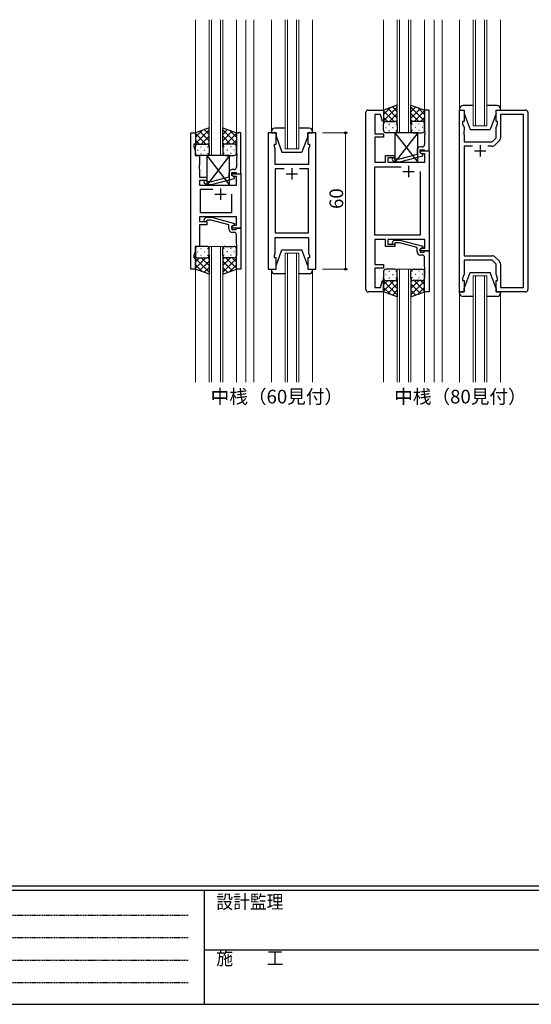
# Model space of a CAD drawing. Extents: x 0 to 1133, y 0 to 806.
# Drawn here: x 291 to 516, y 0 to 433 of the extents above; entities that cross this region are included whole.
import ezdxf

# ---------------------------------------------------------------- set-up
doc = ezdxf.new("R2010")
doc.units = 0
doc.linetypes.add('HIDDEN', pattern=[0.375, 0.25, -0.125])
doc.layers.add('USER1', color=3, linetype='CONTINUOUS')
doc.layers.add('YKK_ZWAK', color=7, linetype='CONTINUOUS')
for name, color, linetype, lineweight in [('YKK_11', 7, 'CONTINUOUS', 30), ('YKK_12', 2, 'CONTINUOUS', 13), ('YKK_13', 4, 'CONTINUOUS', 30), ('YKK_D', 6, 'CONTINUOUS', 13)]:
    doc.layers.add(name, color=color, linetype=linetype, lineweight=lineweight)
doc.styles.get("Standard").update_dxf_attribs({"font": 'ROMANS.SHX', "bigfont": 'EXTFONT.SHX'})
doc.styles.add('YKK_OSSTYLE1', font='romans.shx', dxfattribs={"width": 0.9, "bigfont": 'EXTFONT.SHX'})

# ---------------------------------------------------------------- blocks, each defined once
blk = doc.blocks.new('A201')
at = {"layer": 'YKK_ZWAK', "color": 254, "linetype": 'Continuous'}
for p, q in [((571, 35), (21, 35)), ((544, 34), (21, 34)), ((205, 34), (205, 9)), ((21, 9), (544, 9))]:
    blk.add_line(p, q, dxfattribs=at)
at = {"layer": 'YKK_ZWAK', "color": 131, "linetype": 'HIDDEN'}
for p, q in [((24.28, 28.63), (201.57, 28.63)), ((24.28, 23.68), (201.57, 23.68)), ((24.28, 18.74), (201.57, 18.74)), ((24.28, 13.79), (201.57, 13.79))]:
    blk.add_line(p, q, dxfattribs=at)
at = {"layer": 'YKK_ZWAK', "color": 131, "linetype": 'Continuous'}
blk.add_line((205, 21), (297, 21), dxfattribs=at)
at = {"layer": 'YKK_ZWAK', "color": 131, "linetype": 'Continuous', "style": 'YKK_OSSTYLE1', "width": 0.9}
for s, p in [('設計監理', (207.69, 30.05)), ('施\u3000\u3000工', (207.69, 17.68))]:
    blk.add_text(s, height=3, dxfattribs=at).set_placement(p)

msp = doc.modelspace()

# ---------------------------------------------------------------- linework, layer by layer
at = {"layer": 'YKK_11', "linetype": 'ByBlock', "lineweight": -2, "ltscale": 0.5}
for p, q in [((443.09, 314.42), (443.09, 392.42)), ((444.09, 393.42), (450.89, 393.42)), ((449.54, 391.49), (447.09, 391.49)), ((447.09, 391.49), (447.09, 382.92)), ((450.37, 388.39), (449.54, 391.49)), ((450.89, 393.42), (450.89, 388.46)), ((470.89, 393.42), (468.89, 393.42)), ((468.89, 393.42), (468.89, 384.38)), ((470.89, 375.42), (470.89, 393.42)), ((484.29, 313.42), (484.29, 393.42)), ((484.29, 393.42), (486.29, 393.42)), ((486.29, 393.42), (486.29, 388.42)), ((500.29, 388.42), (500.29, 393.42)), ((500.29, 393.42), (513.29, 393.42)), ((512.36, 391.49), (502.29, 391.49)), ((502.29, 391.49), (502.29, 381.25)), ((512.36, 315.35), (512.36, 391.49)), ((514.29, 392.42), (514.29, 314.42)), ((450.89, 388.46), (450.37, 388.39)), ((486.29, 388.42), (485.59, 388.42)), ((485.59, 388.42), (485.59, 387.42)), ((485.59, 387.42), (486.22, 385.69)), ((486.22, 385.69), (486.22, 384.38)), ((500.99, 388.42), (500.29, 388.42)), ((500.36, 385.69), (500.99, 387.42)), ((500.36, 381.22), (500.36, 385.69)), ((500.99, 387.42), (500.99, 388.42)), ((366.2, 323.42), (366.2, 383.42)), ((366.2, 383.42), (368.2, 383.42)), ((368.2, 383.42), (368.2, 378.42)), ((388.2, 383.42), (386.2, 383.42)), ((386.2, 383.42), (386.2, 374.38)), ((388.2, 365.42), (388.2, 383.42)), ((400.1, 383.42), (400.1, 323.42)), ((403.6, 383.42), (400.1, 383.42)), ((403.6, 378.42), (403.6, 383.42)), ((421.1, 383.42), (417.6, 383.42)), ((417.6, 383.42), (417.6, 378.42)), ((421.1, 323.42), (421.1, 383.42)), ((447.09, 382.92), (450.89, 382.92)), ((450.89, 381.42), (447.09, 381.42)), ((447.09, 381.42), (447.09, 379.38)), ((450.89, 382.92), (450.89, 381.42)), ((468.89, 384.38), (469.01, 384.19)), ((469.01, 383.64), (468.89, 383.46)), ((468.89, 383.46), (468.89, 383.38)), ((468.89, 383.38), (469.01, 383.19)), ((469.01, 382.64), (468.89, 382.46)), ((468.89, 382.46), (468.89, 378.22)), ((469.01, 384.19), (469.01, 383.64)), ((469.01, 383.19), (469.01, 382.64)), ((486.22, 384.38), (486.1, 384.19)), ((486.1, 384.19), (486.1, 383.64)), ((486.1, 383.64), (486.22, 383.46)), ((486.22, 383.38), (486.1, 383.19)), ((486.1, 383.19), (486.1, 382.64)), ((486.1, 382.64), (486.22, 382.46)), ((486.22, 383.46), (486.22, 383.38)), ((486.22, 382.46), (486.22, 379.42)), ((498.56, 379.42), (500.36, 381.22)), ((368.2, 378.42), (367.5, 378.42)), ((367.5, 378.42), (367.5, 377.42)), ((367.5, 377.42), (368.13, 375.69)), ((402.9, 377.42), (402.9, 378.42)), ((402.9, 378.42), (403.6, 378.42)), ((403.3, 376.32), (402.9, 377.42)), ((417.6, 378.42), (418.3, 378.42)), ((418.3, 377.42), (417.9, 376.32)), ((418.3, 378.42), (418.3, 377.42)), ((447.09, 379.38), (446.97, 379.19)), ((446.97, 379.19), (446.97, 378.64)), ((446.97, 378.64), (447.09, 378.46)), ((447.09, 378.38), (446.97, 378.19)), ((446.97, 378.19), (446.97, 377.64)), ((446.97, 377.64), (447.09, 377.46)), ((447.09, 378.46), (447.09, 378.38)), ((447.09, 377.46), (447.09, 370.42)), ((467.89, 377.22), (467.09, 377.22)), ((486.22, 379.42), (498.56, 379.42)), ((489.94, 377.49), (486.22, 377.49)), ((489.94, 377.49), (486.22, 377.49)), ((486.22, 377.49), (486.22, 329.35)), ((498.53, 377.49), (496.64, 377.49)), ((501.71, 379.83), (499.95, 378.08)), ((368.13, 375.69), (368.13, 373.42)), ((368.13, 373.42), (370, 373.42)), ((370, 373.42), (370, 369.38)), ((386.2, 374.38), (386.32, 374.19)), ((386.32, 373.64), (386.2, 373.46)), ((386.2, 373.46), (386.2, 373.38)), ((386.2, 373.38), (386.32, 373.19)), ((386.32, 372.64), (386.2, 372.46)), ((386.32, 374.19), (386.32, 373.64)), ((386.32, 373.19), (386.32, 372.64)), ((403.18, 374.19), (403.3, 374.38)), ((403.18, 373.64), (403.18, 374.19)), ((403.3, 373.46), (403.18, 373.64)), ((403.18, 373.19), (403.3, 373.38)), ((403.18, 372.64), (403.18, 373.19)), ((403.3, 372.46), (403.18, 372.64)), ((403.3, 374.38), (403.3, 376.32)), ((403.3, 373.38), (403.3, 373.46)), ((417.9, 376.32), (417.9, 369.42)), ((451.69, 370.42), (451.69, 373.42)), ((451.69, 373.42), (455.89, 373.42)), ((455.89, 373.42), (455.89, 372.42)), ((465.59, 373.9), (457.83, 371.82)), ((457.99, 370.62), (468.09, 373.33)), ((465.59, 375.72), (465.59, 373.9)), ((466.89, 374.62), (466.89, 375.92)), ((466.89, 375.92), (468.69, 375.92)), ((466.89, 374.62), (466.89, 375.42)), ((466.89, 375.42), (470.89, 375.42)), ((467.76, 374.12), (466.89, 374.62)), ((468.09, 373.93), (466.89, 374.62)), ((468.96, 374.12), (467.76, 374.12)), ((468.09, 373.33), (468.09, 373.93)), ((468.69, 375.92), (468.89, 375.72)), ((468.89, 375.72), (469.19, 375.42)), ((468.96, 370.42), (468.96, 374.12)), ((469.19, 375.42), (470.89, 375.42)), ((470.89, 375.42), (470.89, 331.42)), ((370, 369.38), (369.88, 369.19)), ((369.88, 369.19), (369.88, 368.64)), ((369.88, 368.64), (370, 368.46)), ((370, 368.38), (369.88, 368.19)), ((369.88, 368.19), (369.88, 367.64)), ((370, 368.46), (370, 368.38)), ((386.2, 372.46), (386.2, 368.22)), ((403.3, 369.42), (403.3, 372.46)), ((417.9, 369.42), (403.3, 369.42)), ((447.09, 370.42), (451.69, 370.42)), ((447.09, 338.35), (447.09, 368.49)), ((447.09, 368.49), (458.54, 368.49)), ((455.89, 372.42), (452.69, 372.42)), ((452.69, 372.42), (452.69, 370.42)), ((452.69, 370.42), (468.96, 370.42)), ((454.77, 371.4), (455.54, 370.62)), ((455.54, 370.62), (457.99, 370.62)), ((456.04, 371.82), (455.62, 372.24)), ((457.83, 371.82), (456.04, 371.82)), ((369.88, 367.64), (370, 367.46)), ((370, 367.46), (370, 363.92)), ((370, 363.92), (373.2, 363.92)), ((373.2, 363.92), (373.2, 362.42)), ((382.9, 363.9), (375.14, 361.82)), ((382.9, 365.72), (382.9, 363.9)), ((384.2, 364.62), (384.2, 365.92)), ((384.2, 365.92), (386, 365.92)), ((384.2, 364.62), (384.2, 365.42)), ((384.2, 365.42), (388.2, 365.42)), ((385.07, 364.12), (384.2, 364.62)), ((385.4, 363.93), (384.2, 364.62)), ((385.2, 367.22), (384.4, 367.22)), ((386.27, 364.12), (385.07, 364.12)), ((385.4, 363.33), (385.4, 363.93)), ((386, 365.92), (386.2, 365.72)), ((386.2, 365.72), (386.5, 365.42)), ((386.27, 360.42), (386.27, 364.12)), ((386.5, 365.42), (388.2, 365.42)), ((388.2, 365.42), (388.2, 341.42)), ((407.25, 367.49), (403.3, 367.49)), ((407.25, 367.49), (403.3, 367.49)), ((403.3, 367.49), (403.3, 339.35)), ((417.9, 367.49), (413.95, 367.49)), ((417.9, 339.35), (417.9, 367.49)), ((466.89, 366.42), (466.89, 338.35)), ((466.89, 366.42), (466.89, 338.35)), ((373.2, 362.42), (370, 362.42)), ((370, 362.42), (370, 360.42)), ((370, 360.42), (386.27, 360.42)), ((372.07, 361.4), (372.85, 360.62)), ((372.85, 360.62), (375.29, 360.62)), ((373.35, 361.82), (372.92, 362.24)), ((375.14, 361.82), (373.35, 361.82)), ((375.29, 360.62), (385.4, 363.33)), ((375.85, 358.49), (370.2, 358.49)), ((375.85, 358.49), (370.2, 358.49)), ((370.2, 358.49), (370.2, 348.35)), ((384.2, 348.35), (384.2, 356.42)), ((370.2, 348.35), (384.2, 348.35)), ((386.27, 346.42), (370, 346.42)), ((370, 346.42), (370, 344.42)), ((370, 344.42), (373.2, 344.42)), ((373.2, 342.92), (370, 342.92)), ((370, 342.92), (370, 333.42)), ((372.07, 345.44), (372.85, 346.22)), ((372.85, 346.22), (375.3, 346.22)), ((373.35, 345.02), (372.92, 344.6)), ((373.2, 344.42), (373.2, 342.92)), ((375.14, 345.02), (373.35, 345.02)), ((382.9, 342.94), (375.14, 345.02)), ((375.3, 346.22), (385.4, 343.51)), ((382.9, 341.12), (382.9, 342.94)), ((385.4, 342.91), (384.2, 342.22)), ((384.2, 342.22), (385.07, 342.72)), ((384.2, 341.42), (384.2, 342.22)), ((384.2, 342.22), (384.2, 340.92)), ((385.07, 342.72), (386.27, 342.72)), ((385.4, 343.51), (385.4, 342.91)), ((386.27, 342.72), (386.27, 346.42)), ((388.2, 341.42), (384.2, 341.42)), ((384.2, 340.92), (386, 340.92)), ((385.2, 339.62), (384.4, 339.62)), ((386, 340.92), (386.2, 341.12)), ((386.2, 341.12), (386.5, 341.42)), ((386.2, 334.38), (386.2, 338.62)), ((386.5, 341.42), (388.2, 341.42)), ((388.2, 341.42), (388.2, 323.42)), ((403.3, 339.35), (417.9, 339.35)), ((466.89, 338.35), (447.09, 338.35)), ((386.32, 334.19), (386.2, 334.38)), ((386.2, 333.46), (386.32, 333.64)), ((386.32, 333.64), (386.32, 334.19)), ((403.3, 330.52), (403.3, 337.42)), ((403.3, 337.42), (417.9, 337.42)), ((417.9, 337.42), (417.9, 330.52)), ((451.69, 336.42), (447.09, 336.42)), ((447.09, 336.42), (447.09, 325.42)), ((451.69, 333.42), (451.69, 336.42)), ((468.96, 336.42), (452.69, 336.42)), ((452.69, 336.42), (452.69, 334.42)), ((452.69, 334.42), (455.89, 334.42)), ((454.77, 335.44), (455.55, 336.22)), ((455.55, 336.22), (457.99, 336.22)), ((456.04, 335.02), (455.62, 334.6)), ((455.89, 334.42), (455.89, 333.42)), ((457.83, 335.02), (456.04, 335.02)), ((465.59, 332.94), (457.83, 335.02)), ((457.99, 336.22), (468.09, 333.51)), ((468.96, 332.72), (468.96, 336.42)), ((368.13, 331.15), (367.5, 329.42)), ((367.5, 329.42), (367.5, 328.42)), ((370, 333.42), (368.13, 333.42)), ((368.13, 333.42), (368.13, 331.15)), ((386.2, 333.38), (386.2, 333.46)), ((386.32, 333.19), (386.2, 333.38)), ((386.2, 332.46), (386.32, 332.64)), ((386.2, 323.42), (386.2, 332.46)), ((386.32, 332.64), (386.32, 333.19)), ((402.9, 329.42), (403.3, 330.52)), ((402.9, 328.42), (402.9, 329.42)), ((417.9, 330.52), (418.3, 329.42)), ((418.3, 329.42), (418.3, 328.42)), ((455.89, 333.42), (451.69, 333.42)), ((465.59, 331.12), (465.59, 332.94)), ((468.09, 332.91), (466.89, 332.22)), ((466.89, 332.22), (467.76, 332.72)), ((466.89, 331.42), (466.89, 332.22)), ((466.89, 332.22), (466.89, 330.92)), ((470.89, 331.42), (466.89, 331.42)), ((466.89, 330.92), (468.69, 330.92)), ((467.89, 329.62), (467.09, 329.62)), ((467.76, 332.72), (468.96, 332.72)), ((468.09, 333.51), (468.09, 332.91)), ((468.69, 330.92), (468.89, 331.12)), ((468.89, 331.12), (469.19, 331.42)), ((469.19, 331.42), (470.89, 331.42)), ((470.89, 331.42), (470.89, 313.42)), ((486.22, 329.35), (498.53, 329.35)), ((367.5, 328.42), (368.2, 328.42)), ((368.2, 328.42), (368.2, 323.42)), ((403.6, 328.42), (402.9, 328.42)), ((403.6, 323.42), (403.6, 328.42)), ((418.3, 328.42), (417.6, 328.42)), ((417.6, 328.42), (417.6, 323.42)), ((447.09, 325.42), (450.89, 325.42)), ((450.89, 325.42), (450.89, 323.92)), ((468.89, 324.38), (468.89, 328.62)), ((498.56, 327.42), (486.22, 327.42)), ((486.22, 327.42), (486.22, 321.15)), ((500.36, 325.62), (498.56, 327.42)), ((499.95, 328.76), (501.71, 327.01)), ((500.36, 321.15), (500.36, 325.62)), ((502.29, 325.59), (502.29, 315.35)), ((368.2, 323.42), (366.2, 323.42)), ((388.2, 323.42), (386.2, 323.42)), ((400.1, 323.42), (403.6, 323.42)), ((417.6, 323.42), (421.1, 323.42)), ((450.89, 323.92), (447.09, 323.92)), ((447.09, 323.92), (447.09, 315.35)), ((469.01, 324.19), (468.89, 324.38)), ((468.89, 323.46), (469.01, 323.64)), ((468.89, 323.38), (468.89, 323.46)), ((469.01, 323.19), (468.89, 323.38)), ((468.89, 322.46), (469.01, 322.64)), ((468.89, 313.42), (468.89, 322.46)), ((469.01, 323.64), (469.01, 324.19)), ((469.01, 322.64), (469.01, 323.19)), ((486.22, 321.15), (485.59, 319.42)), ((500.99, 319.42), (500.36, 321.15)), ((449.54, 315.35), (450.37, 318.45)), ((450.37, 318.45), (450.89, 318.38)), ((450.89, 318.38), (450.89, 313.42)), ((485.59, 319.42), (485.59, 318.42)), ((485.59, 318.42), (486.29, 318.42)), ((486.29, 318.42), (486.29, 313.42)), ((500.29, 313.42), (500.29, 318.42)), ((500.29, 318.42), (500.99, 318.42)), ((500.99, 318.42), (500.99, 319.42)), ((450.89, 313.42), (444.09, 313.42)), ((447.09, 315.35), (449.54, 315.35)), ((470.89, 313.42), (468.89, 313.42)), ((486.29, 313.42), (484.29, 313.42)), ((513.29, 313.42), (500.29, 313.42)), ((502.29, 315.35), (512.36, 315.35))]:
    msp.add_line(p, q, dxfattribs=at)
at = {"layer": 'YKK_11', "ltscale": 0.5}
for p, q in [((493.29, 377.92), (493.29, 372.92)), ((490.79, 375.42), (495.79, 375.42)), ((461.89, 368.92), (461.89, 363.92)), ((408.1, 365.42), (413.1, 365.42)), ((410.6, 367.92), (410.6, 362.92)), ((459.39, 366.42), (464.39, 366.42)), ((376.7, 356.42), (381.7, 356.42)), ((379.2, 358.92), (379.2, 353.92))]:
    msp.add_line(p, q, dxfattribs=at)
at = {"layer": 'YKK_11', "linetype": 'ByBlock', "lineweight": -2, "ltscale": 0.5}
for centre, radius, start, end in [((444.09, 392.42), 1, 90, 180), ((513.29, 392.42), 1, 0, 90), ((500.29, 381.25), 2, 315, 0), ((467.09, 375.72), 1.5, 90, 180), ((467.89, 378.22), 1, 270, 360), ((498.53, 379.49), 2, 270, 315), ((385.2, 368.22), 1, 270, 360), ((455.19, 371.82), 0.6, 45, 225), ((384.4, 365.72), 1.5, 90, 180), ((372.5, 361.82), 0.6, 45, 225), ((372.5, 345.02), 0.6, 135, 315), ((384.4, 341.12), 1.5, 180, 270), ((385.2, 338.62), 1, 0, 90), ((455.19, 335.02), 0.6, 135, 315), ((467.09, 331.12), 1.5, 180, 270), ((467.89, 328.62), 1, 0, 90), ((498.53, 327.35), 2, 45, 90), ((500.29, 325.59), 2, 360, 45), ((444.09, 314.42), 1, 180, 270), ((513.29, 314.42), 1, 270, 360)]:
    msp.add_arc(centre, radius, start, end, dxfattribs=at)
at = {"layer": 'YKK_12', "ltscale": 1.5}
for p, q in [((368.19, 433.17), (368.2, 382.92)), ((374.2, 373.42), (374.2, 433.17)), ((375.2, 433.17), (375.2, 373.42)), ((379.2, 373.42), (379.2, 433.17)), ((380.2, 433.17), (380.2, 373.42)), ((386.19, 433.17), (386.2, 382.92)), ((390.4, 433.17), (390.4, 273.67)), ((393.9, 433.17), (393.9, 273.67)), ((401.6, 383.92), (401.6, 433.17)), ((419.6, 383.92), (419.6, 433.17)), ((407.6, 376.42), (407.6, 433.17)), ((408.6, 433.17), (408.6, 376.42)), ((412.6, 376.42), (412.6, 433.17)), ((413.6, 433.17), (413.6, 376.42)), ((450.89, 433.17), (450.89, 392.92)), ((456.89, 383.42), (456.89, 433.17)), ((457.89, 433.17), (457.89, 383.42)), ((461.89, 383.42), (461.89, 433.17)), ((462.89, 433.17), (462.89, 383.42)), ((468.88, 433.17), (468.89, 392.92)), ((473.09, 433.17), (473.09, 273.67)), ((476.59, 433.17), (476.59, 273.67)), ((484.29, 393.92), (484.29, 433.17)), ((490.29, 386.42), (490.29, 433.17)), ((491.29, 433.17), (491.29, 386.42)), ((495.29, 386.42), (495.29, 433.17)), ((496.29, 433.17), (496.29, 386.42)), ((502.29, 393.92), (502.29, 433.17)), ((496.29, 386.42), (490.29, 386.42)), ((374.2, 373.42), (380.2, 373.42)), ((413.6, 376.42), (407.6, 376.42)), ((374.19, 273.67), (374.19, 333.42)), ((374.19, 333.42), (380.19, 333.42)), ((375.19, 333.42), (375.19, 273.67)), ((379.19, 273.67), (379.19, 333.42)), ((380.19, 333.42), (380.19, 273.67)), ((407.6, 273.67), (407.6, 330.42)), ((407.6, 330.42), (413.6, 330.42)), ((408.6, 330.42), (408.6, 273.67)), ((412.6, 273.67), (412.6, 330.42)), ((413.6, 330.42), (413.6, 273.67)), ((368.19, 323.92), (368.2, 273.67)), ((386.19, 323.92), (386.2, 273.67)), ((401.6, 322.92), (401.6, 273.67)), ((419.6, 322.92), (419.6, 273.67)), ((456.89, 273.67), (456.89, 323.42)), ((456.89, 323.42), (462.89, 323.42)), ((457.89, 323.42), (457.89, 273.67)), ((461.89, 273.67), (461.89, 323.42)), ((462.89, 323.42), (462.89, 273.67)), ((490.29, 273.67), (490.29, 320.42)), ((490.29, 320.42), (496.29, 320.42)), ((491.29, 320.42), (491.29, 273.67)), ((495.29, 273.67), (495.29, 320.42)), ((496.29, 320.42), (496.29, 273.67)), ((450.89, 313.92), (450.9, 273.67)), ((468.89, 313.92), (468.9, 273.67)), ((484.29, 312.92), (484.29, 273.67)), ((502.29, 312.92), (502.29, 273.67))]:
    msp.add_line(p, q, dxfattribs=at)
at = {"layer": 'YKK_12'}
msp.add_line((456.89, 383.42), (462.89, 383.42), dxfattribs=at)
at = {"layer": 'YKK_13', "ltscale": 1.5}
for p, q in [((456.89, 395.56), (450.89, 393.42)), ((450.89, 388.69), (456.89, 394.69)), ((450.89, 391.52), (453.85, 394.48)), ((456.89, 392.7), (454.78, 394.81)), ((456.89, 387.2), (456.89, 395.56)), ((462.89, 387.2), (462.89, 395.56)), ((462.89, 395.56), (468.89, 393.42)), ((462.89, 392.7), (465, 394.81)), ((468.89, 388.69), (462.89, 394.69)), ((468.89, 391.52), (465.93, 394.48)), ((490.29, 395.42), (485.79, 395.42)), ((500.79, 395.42), (496.29, 395.42)), ((450.89, 393.42), (450.89, 387.42)), ((455.51, 388.42), (450.89, 393.04)), ((452.68, 388.42), (450.89, 390.21)), ((456.89, 389.87), (452.7, 394.06)), ((453.45, 388.42), (456.89, 391.86)), ((462.89, 389.87), (467.09, 394.06)), ((466.33, 388.42), (462.89, 391.86)), ((464.27, 388.42), (468.89, 393.04)), ((467.1, 388.42), (468.89, 390.21)), ((468.89, 393.42), (468.89, 387.42)), ((484.29, 393.92), (484.29, 393.42)), ((484.29, 393.42), (486.29, 393.42)), ((486.29, 393.42), (486.29, 391.92)), ((486.29, 391.92), (488.89, 384.92)), ((500.29, 391.92), (497.69, 384.92)), ((500.29, 393.42), (502.29, 393.42)), ((500.29, 391.92), (500.29, 393.42)), ((502.29, 393.42), (502.29, 393.92)), ((374.2, 385.56), (368.2, 383.42)), ((374.2, 377.2), (374.2, 385.56)), ((380.2, 377.2), (380.2, 385.56)), ((380.2, 385.56), (386.2, 383.42)), ((450.89, 384.42), (450.89, 387.42)), ((451.81, 385.78), (452.01, 385.78)), ((451.89, 388.42), (455.49, 388.42)), ((452.29, 388.42), (455.89, 388.42)), ((453.23, 387.2), (453.43, 387.2)), ((454.84, 385.78), (455.04, 385.78)), ((456.22, 388.36), (456.89, 389.03)), ((456.26, 387.2), (456.46, 387.2)), ((456.89, 387.42), (456.89, 384.42)), ((463.56, 388.36), (462.89, 389.03)), ((462.89, 387.42), (462.89, 384.42)), ((463.53, 387.2), (463.33, 387.2)), ((467.49, 388.42), (463.89, 388.42)), ((467.89, 388.42), (464.29, 388.42)), ((464.94, 385.78), (464.74, 385.78)), ((466.56, 387.2), (466.36, 387.2)), ((467.97, 385.78), (467.77, 385.78)), ((468.89, 384.42), (468.89, 387.42)), ((368.2, 378.69), (374.2, 384.69)), ((368.2, 381.52), (371.16, 384.48)), ((368.2, 383.42), (368.2, 377.42)), ((372.82, 378.42), (368.2, 383.04)), ((374.2, 379.87), (370, 384.06)), ((370.76, 378.42), (374.2, 381.86)), ((374.2, 382.7), (372.09, 384.81)), ((380.2, 382.7), (382.31, 384.81)), ((386.2, 378.69), (380.2, 384.69)), ((380.2, 379.87), (384.39, 384.06)), ((383.64, 378.42), (380.2, 381.86)), ((381.57, 378.42), (386.2, 383.04)), ((386.2, 381.52), (383.23, 384.48)), ((386.2, 383.42), (386.2, 377.42)), ((401.6, 383.92), (401.6, 383.42)), ((401.6, 383.42), (403.6, 383.42)), ((407.6, 385.42), (403.1, 385.42)), ((403.6, 383.42), (403.6, 381.92)), ((403.6, 381.92), (406.2, 374.92)), ((418.1, 385.42), (413.6, 385.42)), ((417.6, 381.92), (415, 374.92)), ((417.6, 383.42), (419.6, 383.42)), ((417.6, 381.92), (417.6, 383.42)), ((419.6, 383.42), (419.6, 383.92)), ((455.89, 383.42), (451.89, 383.42)), ((453.23, 384.37), (453.43, 384.37)), ((465.89, 383.42), (455.89, 370.42)), ((455.89, 383.42), (465.89, 370.42)), ((465.89, 383.42), (455.89, 383.42)), ((455.89, 383.42), (455.89, 370.42)), ((456.26, 384.37), (456.46, 384.37)), ((463.53, 384.37), (463.33, 384.37)), ((463.89, 383.42), (467.89, 383.42)), ((465.89, 370.42), (465.89, 383.42)), ((466.56, 384.37), (466.36, 384.37)), ((488.89, 384.92), (497.69, 384.92)), ((369.99, 378.42), (368.2, 380.21)), ((368.2, 374.42), (368.2, 377.42)), ((369.2, 378.42), (372.8, 378.42)), ((369.6, 378.42), (373.2, 378.42)), ((370.53, 377.2), (370.73, 377.2)), ((373.53, 378.36), (374.2, 379.03)), ((373.56, 377.2), (373.76, 377.2)), ((374.2, 377.42), (374.2, 374.42)), ((380.86, 378.36), (380.2, 379.03)), ((380.2, 377.42), (380.2, 374.42)), ((380.83, 377.2), (380.63, 377.2)), ((384.8, 378.42), (381.2, 378.42)), ((385.2, 378.42), (381.6, 378.42)), ((383.86, 377.2), (383.66, 377.2)), ((384.4, 378.42), (386.2, 380.21)), ((386.2, 374.42), (386.2, 377.42)), ((369.12, 375.78), (369.32, 375.78)), ((373.2, 373.42), (369.2, 373.42)), ((370.53, 374.37), (370.73, 374.37)), ((372.15, 375.78), (372.35, 375.78)), ((383.2, 373.42), (373.2, 360.42)), ((373.2, 373.42), (383.2, 360.42)), ((383.2, 373.42), (373.2, 373.42)), ((373.2, 373.42), (373.2, 360.42)), ((373.56, 374.37), (373.76, 374.37)), ((380.83, 374.37), (380.63, 374.37)), ((381.2, 373.42), (385.2, 373.42)), ((382.25, 375.78), (382.05, 375.78)), ((383.2, 360.42), (383.2, 373.42)), ((383.86, 374.37), (383.66, 374.37)), ((385.28, 375.78), (385.08, 375.78)), ((406.2, 374.92), (415, 374.92)), ((455.89, 370.42), (465.89, 370.42)), ((373.2, 360.42), (383.2, 360.42)), ((368.19, 332.42), (368.19, 329.42)), ((368.19, 323.42), (368.19, 329.42)), ((369.11, 331.06), (369.31, 331.06)), ((373.19, 333.42), (369.19, 333.42)), ((370.53, 332.47), (370.73, 332.47)), ((370.53, 329.64), (370.73, 329.64)), ((372.14, 331.06), (372.34, 331.06)), ((373.56, 332.47), (373.76, 332.47)), ((373.56, 329.64), (373.76, 329.64)), ((374.19, 329.42), (374.19, 332.42)), ((374.19, 329.64), (374.19, 321.28)), ((380.19, 329.42), (380.19, 332.42)), ((380.19, 329.64), (380.19, 321.28)), ((380.83, 332.47), (380.63, 332.47)), ((380.83, 329.64), (380.63, 329.64)), ((381.19, 333.42), (385.19, 333.42)), ((382.24, 331.06), (382.04, 331.06)), ((383.86, 332.47), (383.66, 332.47)), ((383.86, 329.64), (383.66, 329.64)), ((385.27, 331.06), (385.07, 331.06)), ((386.19, 332.42), (386.19, 329.42)), ((386.19, 323.42), (386.19, 329.42)), ((403.6, 324.92), (406.2, 331.92)), ((406.2, 331.92), (415, 331.92)), ((417.6, 324.92), (415, 331.92)), ((372.81, 328.42), (368.19, 323.8)), ((369.98, 328.42), (368.19, 326.63)), ((368.19, 328.15), (374.19, 322.15)), ((368.19, 325.32), (371.15, 322.36)), ((369.19, 328.42), (372.79, 328.42)), ((369.59, 328.42), (373.19, 328.42)), ((374.19, 326.97), (370, 322.78)), ((370.75, 328.42), (374.19, 324.98)), ((373.52, 328.48), (374.19, 327.81)), ((380.86, 328.48), (380.19, 327.81)), ((383.63, 328.42), (380.19, 324.98)), ((386.19, 328.15), (380.19, 322.15)), ((380.19, 326.97), (384.39, 322.78)), ((384.79, 328.42), (381.19, 328.42)), ((381.57, 328.42), (386.19, 323.8)), ((385.19, 328.42), (381.59, 328.42)), ((386.19, 325.32), (383.23, 322.36)), ((384.4, 328.42), (386.19, 326.63)), ((403.6, 323.42), (403.6, 324.92)), ((417.6, 324.92), (417.6, 323.42)), ((374.19, 321.28), (368.19, 323.42)), ((374.19, 324.14), (372.08, 322.03)), ((380.19, 324.14), (382.3, 322.03)), ((380.19, 321.28), (386.19, 323.42)), ((401.6, 323.42), (403.6, 323.42)), ((401.6, 322.92), (401.6, 323.42)), ((407.6, 321.42), (403.1, 321.42)), ((418.1, 321.42), (413.6, 321.42)), ((417.6, 323.42), (419.6, 323.42)), ((419.6, 323.42), (419.6, 322.92)), ((450.89, 322.42), (450.89, 319.42)), ((451.81, 321.06), (452.01, 321.06)), ((455.89, 323.42), (451.89, 323.42)), ((453.22, 322.47), (453.42, 322.47)), ((454.84, 321.06), (455.04, 321.06)), ((456.25, 322.47), (456.45, 322.47)), ((456.89, 319.42), (456.89, 322.42)), ((462.89, 319.42), (462.89, 322.42)), ((463.52, 322.47), (463.32, 322.47)), ((463.89, 323.42), (467.89, 323.42)), ((464.94, 321.06), (464.74, 321.06)), ((466.55, 322.47), (466.35, 322.47)), ((467.97, 321.06), (467.77, 321.06)), ((468.89, 322.42), (468.89, 319.42)), ((486.29, 314.92), (488.89, 321.92)), ((488.89, 321.92), (497.69, 321.92)), ((500.29, 314.92), (497.69, 321.92)), ((450.89, 313.42), (450.89, 319.42)), ((455.51, 318.42), (450.89, 313.8)), ((452.68, 318.42), (450.89, 316.63)), ((450.89, 318.15), (456.89, 312.15)), ((451.89, 318.42), (455.49, 318.42)), ((452.29, 318.42), (455.89, 318.42)), ((456.89, 316.97), (452.69, 312.78)), ((453.22, 319.64), (453.42, 319.64)), ((453.45, 318.42), (456.89, 314.98)), ((456.22, 318.48), (456.89, 317.81)), ((456.25, 319.64), (456.45, 319.64)), ((456.89, 319.64), (456.89, 311.28)), ((462.89, 319.64), (462.89, 311.28)), ((463.55, 318.48), (462.89, 317.81)), ((466.33, 318.42), (462.89, 314.98)), ((468.89, 318.15), (462.89, 312.15)), ((462.89, 316.97), (467.08, 312.78)), ((463.52, 319.64), (463.32, 319.64)), ((467.49, 318.42), (463.89, 318.42)), ((464.27, 318.42), (468.89, 313.8)), ((467.89, 318.42), (464.29, 318.42)), ((466.55, 319.64), (466.35, 319.64)), ((467.09, 318.42), (468.89, 316.63)), ((468.89, 313.42), (468.89, 319.42)), ((450.89, 315.32), (453.85, 312.36)), ((456.89, 311.28), (450.89, 313.42)), ((456.89, 314.14), (454.78, 312.03)), ((462.89, 314.14), (465, 312.03)), ((462.89, 311.28), (468.89, 313.42)), ((468.89, 315.32), (465.93, 312.36)), ((484.29, 313.42), (486.29, 313.42)), ((484.29, 312.92), (484.29, 313.42)), ((486.29, 313.42), (486.29, 314.92)), ((500.29, 314.92), (500.29, 313.42)), ((500.29, 313.42), (502.29, 313.42)), ((502.29, 313.42), (502.29, 312.92)), ((490.29, 311.42), (485.79, 311.42)), ((500.79, 311.42), (496.29, 311.42))]:
    msp.add_line(p, q, dxfattribs=at)
for centre, radius, start, end in [((485.79, 393.92), 1.5, 90, 180), ((500.79, 393.92), 1.5, 0, 90), ((451.89, 387.42), 1, 90, 180), ((451.89, 387.42), 1, 90, 180), ((455.89, 387.42), 1, 360, 90), ((455.89, 387.42), 1, 360, 90), ((463.89, 387.42), 1, 90, 180), ((463.89, 387.42), 1, 90, 180), ((467.89, 387.42), 1, 360, 90), ((467.89, 387.42), 1, 360, 90), ((403.1, 383.92), 1.5, 90, 180), ((418.1, 383.92), 1.5, 0, 90), ((451.89, 384.42), 1, 180, 270), ((455.89, 384.42), 1, 270, 360), ((463.89, 384.42), 1, 180, 270), ((467.89, 384.42), 1, 270, 360), ((369.2, 377.42), 1, 90, 180), ((369.2, 377.42), 1, 90, 180), ((373.2, 377.42), 1, 360, 90), ((373.2, 377.42), 1, 360, 90), ((381.2, 377.42), 1, 90, 180), ((381.2, 377.42), 1, 90, 180), ((385.2, 377.42), 1, 360, 90), ((385.2, 377.42), 1, 360, 90), ((369.2, 374.42), 1, 180, 270), ((373.2, 374.42), 1, 270, 360), ((381.2, 374.42), 1, 180, 270), ((385.2, 374.42), 1, 270, 360), ((369.19, 332.42), 1, 90, 180), ((369.19, 329.42), 1, 180, 270), ((369.19, 329.42), 1, 180, 270), ((373.19, 332.42), 1, 0, 90), ((373.19, 329.42), 1, 270, 0), ((373.19, 329.42), 1, 270, 0), ((381.19, 332.42), 1, 90, 180), ((381.19, 329.42), 1, 180, 270), ((381.19, 329.42), 1, 180, 270), ((385.19, 332.42), 1, 0, 90), ((385.19, 329.42), 1, 270, 0), ((385.19, 329.42), 1, 270, 0), ((403.1, 322.92), 1.5, 180, 270), ((418.1, 322.92), 1.5, 270, 0), ((451.89, 322.42), 1, 90, 180), ((455.89, 322.42), 1, 0, 90), ((463.89, 322.42), 1, 90, 180), ((467.89, 322.42), 1, 0, 90), ((451.89, 319.42), 1, 180, 270), ((451.89, 319.42), 1, 180, 270), ((455.89, 319.42), 1, 270, 0), ((455.89, 319.42), 1, 270, 0), ((463.89, 319.42), 1, 180, 270), ((463.89, 319.42), 1, 180, 270), ((467.89, 319.42), 1, 270, 0), ((467.89, 319.42), 1, 270, 0), ((485.79, 312.92), 1.5, 180, 270), ((500.79, 312.92), 1.5, 270, 0)]:
    msp.add_arc(centre, radius, start, end, dxfattribs=at)
at = {"layer": 'YKK_D', "ltscale": 1.5}
for p, q in [((424.1, 383.42), (435.1, 383.42)), ((434.1, 383.42), (434.1, 323.42)), ((424.1, 323.42), (435.1, 323.42))]:
    msp.add_line(p, q, dxfattribs=at)
at = {"layer": 'YKK_D', "linetype": 'ByBlock', "lineweight": -2}
for centre in [(434.1, 383.42), (434.1, 323.42)]:
    msp.add_circle(centre, 0.425, dxfattribs=at)

# ---------------------------------------------------------------- block references
at = {"layer": 'YKK_ZWAK', "xscale": 1.9999999992, "yscale": 1.9999999992, "zscale": 1.9999999992}
msp.add_blockref('A201', (-38, -18), dxfattribs=at)

# ---------------------------------------------------------------- texts
at = {"layer": 'USER1'}
for s, p in [('中桟（60見付）', (374.89, 264.34)), ('中桟（80見付）', (455.56, 264.34))]:
    msp.add_text(s, height=6, dxfattribs=at).set_placement(p)
at = {"layer": 'YKK_D'}
msp.add_text('60', height=6, rotation=90, dxfattribs=at).set_placement((433.1, 349.9))

doc.saveas('drawing.dxf')
